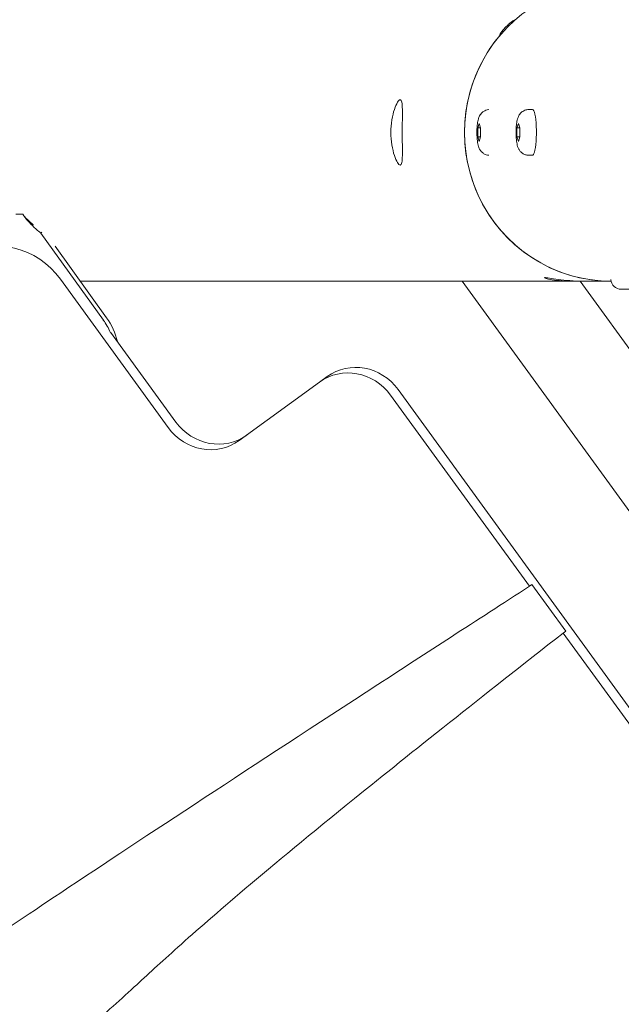
# Model space of a CAD drawing. Units: millimetres. Extents: x -2446 to 9961, y 9787 to 24188.
# Drawn here: x 2362 to 2593, y 14680 to 15057 of the extents above; entities that cross this region are included whole.
import ezdxf

# ---------------------------------------------------------------- set-up
doc = ezdxf.new("R2010")
doc.units = ezdxf.units.MM
doc.styles.get("Standard").update_dxf_attribs({"font": 'arial.ttf'})
doc.dimstyles.new('OLCU', dxfattribs={"dimtxt": 300, "dimasz": 225, "dimexe": 0.18, "dimexo": 0.0625, "dimgap": 80, "dimtad": 1, "dimdec": 0, "dimlfac": 0.1, "dimrnd": 5, "dimzin": 0, "dimdsep": 46, "dimtxsty": 'Standard', "dimcen": 0.09, "dimse1": 1, "dimse2": 1, "dimadec": 0, "dimazin": 0, "dimtfac": 1, "dimtdec": 0, "dimtofl": 0, "dimtmove": 0, "dimatfit": 3, "dimfxl": 1, "dimtolj": 1, "dimtzin": 0, "dimarcsym": 0})

# ---------------------------------------------------------------- blocks, each defined once
blk = doc.blocks.new('*D10')
at = {"color": 0, "lineweight": -2, "transparency": 16777216}
blk.add_line((9758.34, 23758.37), (-1328.42, 23758.37), dxfattribs=at)
at = {"color": 0, "transparency": 16777216}
for points in [[(-1328.42, 23791.7), (-1328.42, 23725.03), (-1528.42, 23758.37)], [(9758.34, 23791.7), (9758.34, 23725.03), (9958.34, 23758.37)]]:
    blk.add_solid(points, dxfattribs=at)
at = {"layer": 'Defpoints', "color": 0, "transparency": 16777216}
for p in [(-1528.42, 23758.37), (9958.34, 15008.32), (-1528.42, 12056.48)]:
    blk.add_point(p, dxfattribs=at)
at = {"color": 0, "transparency": 16777216, "insert": (4214.96, 23991.54), "char_height": 300, "attachment_point": 5}
blk.add_mtext('\\A1;1150', dxfattribs=at)

msp = doc.modelspace()

# ---------------------------------------------------------------- linework, layer by layer
at = {"color": 0, "linetype": 'Continuous', "lineweight": 0}
for p, q in [((2557.34, 15022.62, 1350.73), (2558.77, 15022.62, 1350.73)), ((2537.82, 15015.6, 1350.73), (2538.34, 15017.34, 1350.73)), ((2538.34, 15017.34, 1350.73), (2538.87, 15015.6, 1350.73)), ((2552.83, 15015.6, 1350.73), (2553.35, 15017.34, 1350.73)), ((2553.35, 15017.34, 1350.73), (2553.87, 15015.6, 1350.73)), ((2537.82, 15012.14, 1350.73), (2537.82, 15015.6, 1350.73)), ((2538.87, 15015.6, 1350.73), (2537.82, 15015.6, 1350.73)), ((2538.87, 15015.6, 1350.73), (2538.87, 15012.14, 1350.73)), ((2552.83, 15012.14, 1350.73), (2552.83, 15015.6, 1350.73)), ((2553.87, 15015.6, 1350.73), (2552.83, 15015.6, 1350.73)), ((2553.87, 15015.6, 1350.73), (2553.87, 15012.14, 1350.73)), ((2538.34, 15010.41, 1350.73), (2537.82, 15012.14, 1350.73)), ((2538.87, 15012.14, 1350.73), (2537.82, 15012.14, 1350.73)), ((2538.87, 15012.14, 1350.73), (2538.34, 15010.41, 1350.73)), ((2553.35, 15010.41, 1350.73), (2552.83, 15012.14, 1350.73)), ((2553.87, 15012.14, 1350.73), (2552.83, 15012.14, 1350.73)), ((2553.87, 15012.14, 1350.73), (2553.35, 15010.41, 1350.73)), ((2557.34, 15005.12, 1350.73), (2558.77, 15005.12, 1350.73)), ((2360.66, 14982.56, 1350.73), (2363.3, 14982.56, 1350.73)), ((2363.78, 14981.95, 1350.73), (2363.3, 14982.56, 1350.73)), ((2370.66, 14975.6, 1350.73), (2370.25, 14975.3, 1350.73)), ((2394.23, 14941.97, 1350.73), (2370.25, 14975.3, 1350.73)), ((2375.73, 14970.25, 1350.73), (2395.44, 14942.86, 1350.73)), ((2377.81, 14957.65, 1350.73), (2419.12, 14900.78, 1350.73)), ((2573.66, 14956.87, 1350.73), (2385.36, 14956.87, 1350.73)), ((2531.83, 14956.87, 1350.73), (2606.2, 14854.51, 1350.73)), ((2635.87, 14875.93, 1350.73), (2577.06, 14956.88, 1350.73)), ((2588.85, 14956.87, 1350.73), (2578, 14956.87, 1350.73)), ((2588.9, 14956.87, 1350.73), (2588.85, 14956.87, 1350.73)), ((2595.93, 14953.77, 1350.73), (2592.84, 14953.77, 1350.73)), ((2397.01, 14937.36, 1350.73), (2422.04, 14902.9, 1350.73)), ((2446.31, 14895.81, 1350.73), (2477.14, 14918.21, 1350.73)), ((2480.06, 14920.33, 1350.73), (2477.14, 14918.21, 1350.73)), ((2507.24, 14915.36, 1350.73), (2667.39, 14694.94, 1350.73)), ((2557.57, 14839.95, 1350.73), (2504.32, 14913.24, 1350.73)), ((2557.57, 14839.95, 1350.73), (2558.55, 14840.66, 1350.73)), ((2558.55, 14840.66, 1350.73), (2571.54, 14822.77, 1350.73)), ((2571.54, 14822.77, 1350.73), (2570.57, 14822.06, 1350.73)), ((2664.86, 14692.27, 1350.73), (2570.57, 14822.06, 1350.73))]:
    msp.add_line(p, q, dxfattribs=at)
msp.add_arc((2592.84, 14957.82, 1350.73), 4.05, 184.119, 270, dxfattribs=at)
for centre, major_axis, ratio, start_param, end_param in [((2588.85, 15013.87, 1350.73), (0, 57), 0.984808, 0, 3.141593), ((2588.85, 15013.87, 1350.73), (0, -57), 0.984808, -2.281564, 0), ((2374.86, 14928.06, 1350.73), (-14.69, 20.23), 0.953789, -1.792351, -1.575621), ((2491.81, 14904.15, 1350.73), (-11.76, 16.18), 0.953717, -1.570796, 0), ((2434.55, 14911.99, 1350.73), (11.76, -16.18), 0.953717, -1.570796, 0)]:
    msp.add_ellipse(centre, major_axis=major_axis, ratio=ratio, start_param=start_param, end_param=end_param, dxfattribs=at)
at = {"color": 0, "linetype": 'Continuous', "lineweight": 0, "extrusion": (0, 0, -1)}
for centre, major_axis, ratio, start_param, end_param in [((2558.77, 15013.87, 1350.73), (0, 8.75), 0.173648, 0, 2.617994), ((2558.77, 15013.87, 1350.73), (0, -8.75), 0.173648, -0.523599, 0), ((2354.66, 14940.83, 1350.73), (-17.63, 24.27), 0.953717, 0.115171, 1.570796), ((2376.08, 14928.94, 1350.73), (14.69, -20.23), 0.953789, -1.565971, -1.161804), ((2488.89, 14902.03, 1350.73), (-11.76, 16.18), 0.953717, 0, 1.570796), ((2437.47, 14914.11, 1350.73), (11.76, -16.18), 0.953717, 0, 1.570796)]:
    msp.add_ellipse(centre, major_axis=major_axis, ratio=ratio, start_param=start_param, end_param=end_param, dxfattribs=at)
at = {"color": 0, "linetype": 'Continuous', "lineweight": 0}
for points, knots in [([(2546.31, 15051.06, 1350.73), (2546.22, 15051.06, 1350.73), (2546.19, 15051.14, 1350.73), (2546.29, 15051.47, 1350.73), (2546.42, 15051.72, 1350.73), (2546.79, 15052.28, 1350.73), (2547.05, 15052.63, 1350.73), (2547.68, 15053.39, 1350.73), (2548.05, 15053.8, 1350.73), (2548.8, 15054.55, 1350.73), (2549.22, 15054.95, 1350.73), (2550.04, 15055.67, 1350.73), (2550.45, 15055.99, 1350.73), (2551.13, 15056.5, 1350.73), (2551.46, 15056.71, 1350.73), (2551.96, 15057, 1350.73), (2552.14, 15057.07, 1350.73), (2552.23, 15057.07, 1350.73)], [0, 0, 0, 0, 0.160156, 0.160156, 0.320311, 0.320311, 0.480467, 0.480467, 0.640622, 0.640622, 0.800778, 0.800778, 0.960934, 0.960934, 1.121089, 1.121089, 1.281245, 1.281245, 1.281245, 1.281245]), ([(2504.5, 15013.87, 1350.73), (2504.5, 15015.45, 1350.73), (2504.63, 15017.12, 1350.73), (2505.11, 15020.2, 1350.73), (2505.45, 15021.6, 1350.73), (2506.18, 15023.82, 1350.73), (2506.61, 15024.78, 1350.73), (2507.4, 15026.06, 1350.73), (2507.77, 15026.37, 1350.73), (2508.04, 15026.37, 1350.73), (2508.31, 15026.37, 1350.73), (2508.53, 15026.06, 1350.73), (2508.81, 15024.78, 1350.73), (2508.87, 15023.82, 1350.73), (2508.91, 15021.6, 1350.73), (2508.89, 15020.2, 1350.73), (2508.86, 15017.12, 1350.73), (2508.84, 15015.45, 1350.73), (2508.84, 15013.87, 1350.73)], [-1.890061, -1.890061, -1.890061, -1.890061, -1.417565, -1.417565, -0.945069, -0.945069, -0.472534, -0.472534, 0, 0, 0, 0.472534, 0.472534, 0.945069, 0.945069, 1.417565, 1.417565, 1.890061, 1.890061, 1.890061, 1.890061]), ([(2537.6, 15011.12, 1350.73), (2537.53, 15011.8, 1350.73), (2537.49, 15012.52, 1350.73), (2537.46, 15013.92, 1350.73), (2537.47, 15014.59, 1350.73), (2537.53, 15015.9, 1350.73), (2537.58, 15016.53, 1350.73), (2537.74, 15017.82, 1350.73), (2537.84, 15018.43, 1350.73), (2538.15, 15019.44, 1350.73), (2538.27, 15019.79, 1350.73), (2538.62, 15020.45, 1350.73), (2538.75, 15020.67, 1350.73), (2539.08, 15021.1, 1350.73), (2539.24, 15021.29, 1350.73), (2539.78, 15021.79, 1350.73), (2540.25, 15022.13, 1350.73), (2541.24, 15022.49, 1350.73), (2541.64, 15022.58, 1350.73), (2542.05, 15022.61, 1350.73)], [4.712389, 4.712389, 4.712389, 4.712389, 5.122274, 5.122274, 5.489873, 5.489873, 5.863853, 5.863853, 6.282732, 6.282732, 6.492171, 6.492171, 6.585465, 6.585465, 6.647743, 6.647743, 6.743589, 6.743589, 6.794988, 6.794988, 6.794988, 6.794988]), ([(2552.6, 15011.12, 1350.73), (2552.53, 15011.8, 1350.73), (2552.49, 15012.52, 1350.73), (2552.47, 15013.92, 1350.73), (2552.47, 15014.59, 1350.73), (2552.53, 15015.9, 1350.73), (2552.58, 15016.53, 1350.73), (2552.75, 15017.82, 1350.73), (2552.85, 15018.43, 1350.73), (2553.15, 15019.44, 1350.73), (2553.27, 15019.79, 1350.73), (2553.62, 15020.45, 1350.73), (2553.76, 15020.67, 1350.73), (2554.09, 15021.1, 1350.73), (2554.25, 15021.29, 1350.73), (2554.79, 15021.79, 1350.73), (2555.26, 15022.13, 1350.73), (2556.33, 15022.52, 1350.73), (2556.83, 15022.62, 1350.73), (2557.34, 15022.62, 1350.73)], [4.712389, 4.712389, 4.712389, 4.712389, 5.122274, 5.122274, 5.489873, 5.489873, 5.863853, 5.863853, 6.282732, 6.282732, 6.492171, 6.492171, 6.585465, 6.585465, 6.647743, 6.647743, 6.743589, 6.743589, 6.806784, 6.806784, 6.806784, 6.806784]), ([(2508.84, 15013.87, 1350.73), (2508.84, 15012.3, 1350.73), (2508.86, 15010.62, 1350.73), (2508.89, 15007.54, 1350.73), (2508.91, 15006.14, 1350.73), (2508.87, 15003.93, 1350.73), (2508.81, 15002.97, 1350.73), (2508.53, 15001.69, 1350.73), (2508.31, 15001.37, 1350.73), (2507.77, 15001.37, 1350.73), (2507.4, 15001.69, 1350.73), (2506.61, 15002.97, 1350.73), (2506.18, 15003.93, 1350.73), (2505.45, 15006.14, 1350.73), (2505.11, 15007.54, 1350.73), (2504.63, 15010.62, 1350.73), (2504.5, 15012.3, 1350.73), (2504.5, 15013.87, 1350.73)], [-5.670182, -5.670182, -5.670182, -5.670182, -5.197686, -5.197686, -4.72519, -4.72519, -4.252656, -4.252656, -3.780121, -3.780121, -3.307587, -3.307587, -2.835052, -2.835052, -2.362556, -2.362556, -1.890061, -1.890061, -1.890061, -1.890061]), ([(2542.05, 15005.13, 1350.73), (2541.69, 15005.16, 1350.73), (2541.34, 15005.23, 1350.73), (2540.6, 15005.47, 1350.73), (2540.23, 15005.67, 1350.73), (2539.57, 15006.12, 1350.73), (2539.31, 15006.39, 1350.73), (2538.82, 15006.95, 1350.73), (2538.65, 15007.23, 1350.73), (2538.3, 15007.88, 1350.73), (2538.18, 15008.2, 1350.73), (2537.98, 15008.85, 1350.73), (2537.9, 15009.16, 1350.73), (2537.77, 15009.81, 1350.73), (2537.72, 15010.14, 1350.73), (2537.64, 15010.68, 1350.73), (2537.62, 15010.9, 1350.73), (2537.6, 15011.12, 1350.73)], [3.676988, 3.676988, 3.676988, 3.676988, 3.721771, 3.721771, 3.783946, 3.783946, 3.863854, 3.863854, 3.977371, 3.977371, 4.161793, 4.161793, 4.371233, 4.371233, 4.580672, 4.580672, 4.712389, 4.712389, 4.712389, 4.712389]), ([(2557.34, 15005.12, 1350.73), (2556.88, 15005.12, 1350.73), (2556.43, 15005.2, 1350.73), (2555.6, 15005.47, 1350.73), (2555.24, 15005.67, 1350.73), (2554.58, 15006.12, 1350.73), (2554.31, 15006.39, 1350.73), (2553.83, 15006.95, 1350.73), (2553.66, 15007.23, 1350.73), (2553.31, 15007.88, 1350.73), (2553.19, 15008.2, 1350.73), (2552.98, 15008.85, 1350.73), (2552.91, 15009.16, 1350.73), (2552.78, 15009.81, 1350.73), (2552.72, 15010.14, 1350.73), (2552.65, 15010.68, 1350.73), (2552.63, 15010.9, 1350.73), (2552.6, 15011.12, 1350.73)], [3.665191, 3.665191, 3.665191, 3.665191, 3.721771, 3.721771, 3.783946, 3.783946, 3.863854, 3.863854, 3.977371, 3.977371, 4.161793, 4.161793, 4.371233, 4.371233, 4.580672, 4.580672, 4.712389, 4.712389, 4.712389, 4.712389]), ([(2370.25, 14975.3, 1350.73), (2369.13, 14976.2, 1350.73), (2368.07, 14977.15, 1350.73), (2367.15, 14978.06, 1350.73), (2366.23, 14978.96, 1350.73), (2365.44, 14979.82, 1350.73), (2364.83, 14980.53, 1350.73), (2363.92, 14981.6, 1350.73), (2363.41, 14982.35, 1350.73), (2363.3, 14982.56, 1350.73)], [0, 0, 0, 0, 0.417065, 0.417065, 0.417065, 0.834272, 0.834272, 0.834272, 1.459793, 1.459793, 1.459793, 1.459793]), ([(2363.78, 14981.95, 1350.73), (2363.84, 14981.86, 1350.73), (2363.96, 14981.72, 1350.73), (2364.29, 14981.33, 1350.73), (2364.51, 14981.08, 1350.73), (2365.05, 14980.52, 1350.73), (2365.38, 14980.19, 1350.73), (2366.11, 14979.51, 1350.73), (2366.52, 14979.16, 1350.73), (2367.13, 14978.68, 1350.73), (2367.31, 14978.55, 1350.73), (2367.5, 14978.41, 1350.73)], [0, 0, 0, 0, 1.523889, 1.523889, 3.084464, 3.084464, 4.731478, 4.731478, 6.371547, 6.371547, 7.061871, 7.061871, 7.061871, 7.061871]), ([(2573.66, 14956.87, 1350.73), (2572.11, 14956.87, 1350.73), (2570.51, 14956.94, 1350.73), (2567.7, 14957.2, 1350.73), (2566.49, 14957.39, 1350.73), (2564.69, 14957.74, 1350.73), (2563.99, 14957.92, 1350.73), (2563.27, 14958.19, 1350.73), (2563.25, 14958.26, 1350.73), (2563.79, 14958.26, 1350.73), (2564.4, 14958.19, 1350.73), (2566.19, 14957.92, 1350.73), (2567.38, 14957.74, 1350.73), (2569.94, 14957.39, 1350.73), (2571.49, 14957.2, 1350.73), (2574.74, 14956.94, 1350.73), (2576.45, 14956.87, 1350.73), (2578, 14956.87, 1350.73)], [-5.670182, -5.670182, -5.670182, -5.670182, -5.197686, -5.197686, -4.72519, -4.72519, -4.252656, -4.252656, -3.780121, -3.780121, -3.307587, -3.307587, -2.835052, -2.835052, -2.362556, -2.362556, -1.890061, -1.890061, -1.890061, -1.890061]), ([(2017, 14463.63, 1350.73), (2030.09, 14472.96, 1350.73), (2043.96, 14482.73, 1350.73), (2058.43, 14492.84, 1350.73), (2075.1, 14504.47, 1350.73), (2092.57, 14516.54, 1350.73), (2109.9, 14528.46, 1350.73), (2134.16, 14545.15, 1350.73), (2158.08, 14561.51, 1350.73), (2178.51, 14575.64, 1350.73), (2191.35, 14584.52, 1350.73), (2202.8, 14592.52, 1350.73), (2212.36, 14599.33, 1350.73), (2220.82, 14605.36, 1350.73), (2227.79, 14610.46, 1350.73), (2233.26, 14614.62, 1350.73), (2238.43, 14618.57, 1350.73), (2242.25, 14621.67, 1350.73), (2245.08, 14624.17, 1350.73), (2249.33, 14627.91, 1350.73), (2251.37, 14630.3, 1350.73), (2253.73, 14632.88, 1350.73), (2255.61, 14634.94, 1350.73), (2257.72, 14637.15, 1350.73), (2261.03, 14640.09, 1350.73), (2264.94, 14643.57, 1350.73), (2270.51, 14648.09, 1350.73), (2278.77, 14654.26, 1350.73), (2287.1, 14660.48, 1350.73), (2298.16, 14668.4, 1350.73), (2312.6, 14678.39, 1350.73), (2329.58, 14690.15, 1350.73), (2351.22, 14704.79, 1350.73), (2377.94, 14722.56, 1350.73), (2410.77, 14744.4, 1350.73), (2451.26, 14770.97, 1350.73), (2499.52, 14802.33, 1350.73), (2517.77, 14814.19, 1350.73), (2537.12, 14826.73, 1350.73), (2557.57, 14839.95, 1350.73)], [0, 0, 0, 0, 0.066467, 0.066467, 0.066467, 0.142994, 0.142994, 0.142994, 0.250119, 0.250119, 0.250119, 0.317418, 0.317418, 0.317418, 0.376904, 0.376904, 0.376904, 0.433209, 0.433209, 0.433209, 0.51757, 0.51757, 0.51757, 0.584954, 0.584954, 0.584954, 0.664678, 0.664678, 0.664678, 0.745097, 0.745097, 0.745097, 0.839722, 0.839722, 0.839722, 0.95603, 0.95603, 0.95603, 1, 1, 1, 1]), ([(2570.57, 14822.06, 1350.73), (2539.07, 14797.45, 1350.73), (2512.41, 14776.32, 1350.73), (2490.48, 14758.59, 1350.73), (2473.87, 14745.16, 1350.73), (2459.99, 14733.7, 1350.73), (2448.52, 14723.99, 1350.73), (2438.19, 14715.26, 1350.73), (2429.83, 14707.95, 1350.73), (2422.84, 14701.7, 1350.73), (2416.33, 14695.88, 1350.73), (2411.03, 14690.97, 1350.73), (2406.1, 14686.45, 1350.73), (2399.78, 14680.64, 1350.73), (2394.08, 14675.46, 1350.73), (2386.42, 14669.2, 1350.73), (2380.49, 14664.36, 1350.73), (2373.37, 14658.87, 1350.73), (2363.96, 14652, 1350.73), (2355.73, 14645.98, 1350.73), (2345.75, 14638.91, 1350.73), (2333.65, 14630.53, 1350.73), (2322.7, 14622.95, 1350.73), (2310.02, 14614.3, 1350.73), (2295.76, 14604.65, 1350.73), (2280.14, 14594.09, 1350.73), (2262.61, 14582.33, 1350.73), (2243.94, 14569.85, 1350.73), (2219.43, 14553.47, 1350.73), (2192.97, 14535.85, 1350.73), (2167.11, 14518.6, 1350.73), (2145.53, 14504.19, 1350.73), (2124.4, 14490.07, 1350.73), (2105.25, 14477.18, 1350.73), (2088.3, 14465.78, 1350.73), (2072.91, 14455.36, 1350.73), (2059.81, 14446.37, 1350.73), (2047.82, 14438.15, 1350.73), (2037.75, 14431.14, 1350.73), (2029.83, 14425.49, 1350.73), (2022.86, 14420.52, 1350.73), (2017.56, 14416.62, 1350.73), (2013.73, 14413.64, 1350.73), (2013.2, 14413.23, 1350.73), (2012.7, 14412.84, 1350.73), (2012.23, 14412.47, 1350.73)], [0, 0, 0, 0, 0.111999, 0.111999, 0.111999, 0.196885, 0.196885, 0.196885, 0.273275, 0.273275, 0.273275, 0.344453, 0.344453, 0.344453, 0.435709, 0.435709, 0.435709, 0.506245, 0.506245, 0.506245, 0.567964, 0.567964, 0.567964, 0.623804, 0.623804, 0.623804, 0.684933, 0.684933, 0.684933, 0.765186, 0.765186, 0.765186, 0.832186, 0.832186, 0.832186, 0.89145, 0.89145, 0.89145, 0.945725, 0.945725, 0.945725, 0.993443, 0.993443, 0.993443, 1, 1, 1, 1])]:
    msp.add_open_spline(points, degree=3, knots=knots, dxfattribs=at)
msp.add_open_spline([(2575.83, 14956.91, 1350.73), (2575.09, 14956.89, 1350.73), (2574.36, 14956.87, 1350.73), (2573.66, 14956.87, 1350.73)], degree=3, dxfattribs=at)

# ---------------------------------------------------------------- dimensions: what is measured, and where the dimension line sits
dim = msp.add_linear_dim(base=(-1528.42, 23758.37), p1=(9958.34, 15008.32), p2=(-1528.42, 12056.48), dimstyle='OLCU', override={"dimasz": 200})
dim.commit()
dim.dimension.update_dxf_attribs({"geometry": '*D10', "text_midpoint": (4214.96, 23991.54)})

doc.saveas('drawing.dxf')
